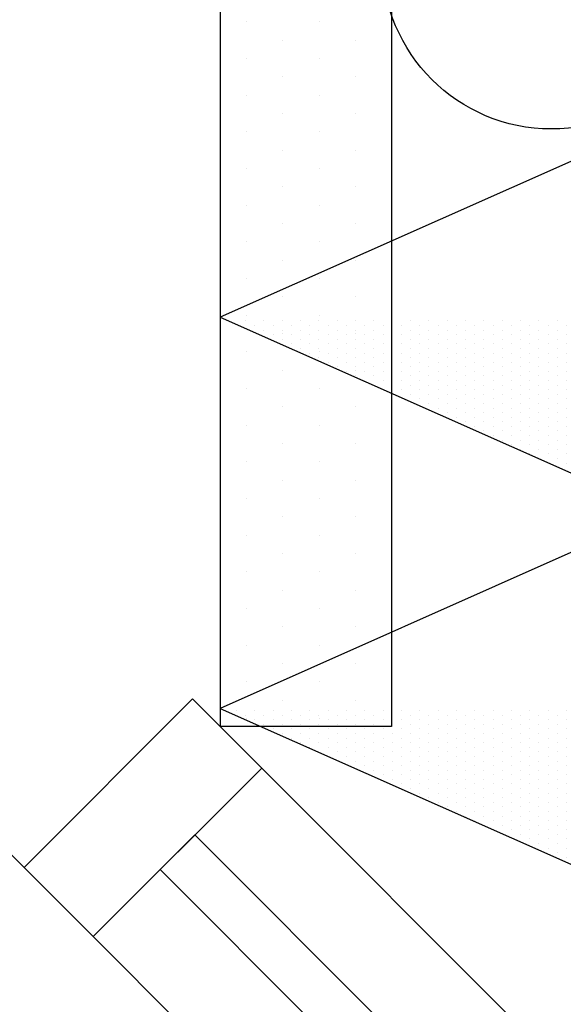
# Model space of a CAD drawing. Units: inches. Extents: x -23 to 804, y 10 to 594.
# Drawn here: x 303 to 314, y 394 to 414 of the extents above; entities that cross this region are included whole.
import ezdxf

# ---------------------------------------------------------------- set-up
doc = ezdxf.new("R2010")
doc.units = ezdxf.units.IN
doc.header["$LTSCALE"] = 5
for name, color, linetype in [('GE-ARCHITECTURAL_ELEMENTS', 8, 'Continuous'), ('GE-ELEC_EQUIPMENT', 232, 'Continuous'), ('GE-EQUIPMENT_INSERTION', 140, 'Continuous'), ('GE-FURNITURE', 8, 'Continuous')]:
    doc.layers.add(name, color=color, linetype=linetype)

# ---------------------------------------------------------------- blocks, each defined once
blk = doc.blocks.new('*U96')
at = {"transparency": 33554687}
h = blk.add_hatch(dxfattribs=at)
h.set_pattern_fill('DOTS', color=256, scale=12)
h.set_pattern_definition([(0, (2215.181, 17092.422), (9.525, 19.05), [0, -19.05])])
h.paths.add_polyline_path([(-190.94, -88.9), (783.78, -88.9), (783.78, 0), (-190.94, 0)])
blk.add_lwpolyline([(-190.94, 0), (783.78, 0), (783.78, -88.9), (-190.94, -88.9)], close=True)
blk = doc.blocks.new('gcoutl10')
at = {"layer": 'GE-ELEC_EQUIPMENT', "linetype": 'Continuous'}
h = blk.add_hatch(dxfattribs=at)
h.set_pattern_fill('DOTS', color=256, scale=3)
h.set_pattern_definition([(0, (0, 0), (0.09375, 0.1875), [0, -0.1875])])
h.paths.add_polyline_path([(0, -9), (0, 0), (-4, -9)])
at = {"layer": 'GE-ELEC_EQUIPMENT'}
for p, q in [((0, 0), (-4, -9)), ((4, -9), (0, 0)), ((-4, -9), (4, -9))]:
    blk.add_line(p, q, dxfattribs=at)
blk = doc.blocks.new('gcoutl01')
at = {"layer": 'GE-ELEC_EQUIPMENT'}
for p, q in [((-1, 10.08), (-1, 0)), ((1, 10.08), (1, 0))]:
    blk.add_line(p, q, dxfattribs=at)
blk.add_circle((0, 6.771), 3.456, dxfattribs=at)
blk = doc.blocks.new('*U526')
at = {"layer": 'GE-ELEC_EQUIPMENT', "xscale": 25.4, "yscale": 25.4, "zscale": 25.4}
for name, p, rotation in [('gcoutl10', (450.39, 4.46), 314.9999999915908), ('gcoutl10', (594.07, -139.23), 314.9999999915908), ('gcoutl01', (725.29, -270.45), 134.9999999915908)]:
    blk.add_blockref(name, p, dxfattribs=dict(at, rotation=rotation))

msp = doc.modelspace()

# ---------------------------------------------------------------- linework, layer by layer
at = {"layer": 'GE-ARCHITECTURAL_ELEMENTS'}
for p, q in [((306.795, 399.422), (306.795, 437.797)), ((302.78, 396.543), (306.227, 399.99)), ((302.78, 396.543), (306.227, 399.99)), ((306.227, 399.99), (307.641, 398.576)), ((334.511, 371.706), (307.641, 398.576)), ((301.92, 397.403), (302.78, 396.543)), ((304.194, 395.129), (302.78, 396.543)), ((304.194, 395.129), (331.064, 368.259))]:
    msp.add_line(p, q, dxfattribs=at)
at = {"layer": 'GE-FURNITURE'}
for p, q in [((307.641, 398.576), (304.194, 395.129)), ((305.564, 396.499), (306.271, 397.206)), ((306.271, 397.206), (333.141, 370.336)), ((332.434, 369.629), (305.564, 396.499))]:
    msp.add_line(p, q, dxfattribs=at)

# ---------------------------------------------------------------- block references
at = {"layer": 'GE-ELEC_EQUIPMENT', "xscale": 0.03937007874015748, "yscale": 0.03937007874015748, "zscale": 0.03937007874015748, "rotation": 90}
msp.add_blockref('*U96', (306.795, 406.94), dxfattribs=at)
at = {"layer": 'GE-EQUIPMENT_INSERTION', "xscale": 0.03937007874015749, "yscale": 0.03937007874015749, "zscale": 0.03937007874015749, "rotation": 135}
msp.add_blockref('*U526', (319.457, 387.381), dxfattribs=at)

doc.saveas('drawing.dxf')
